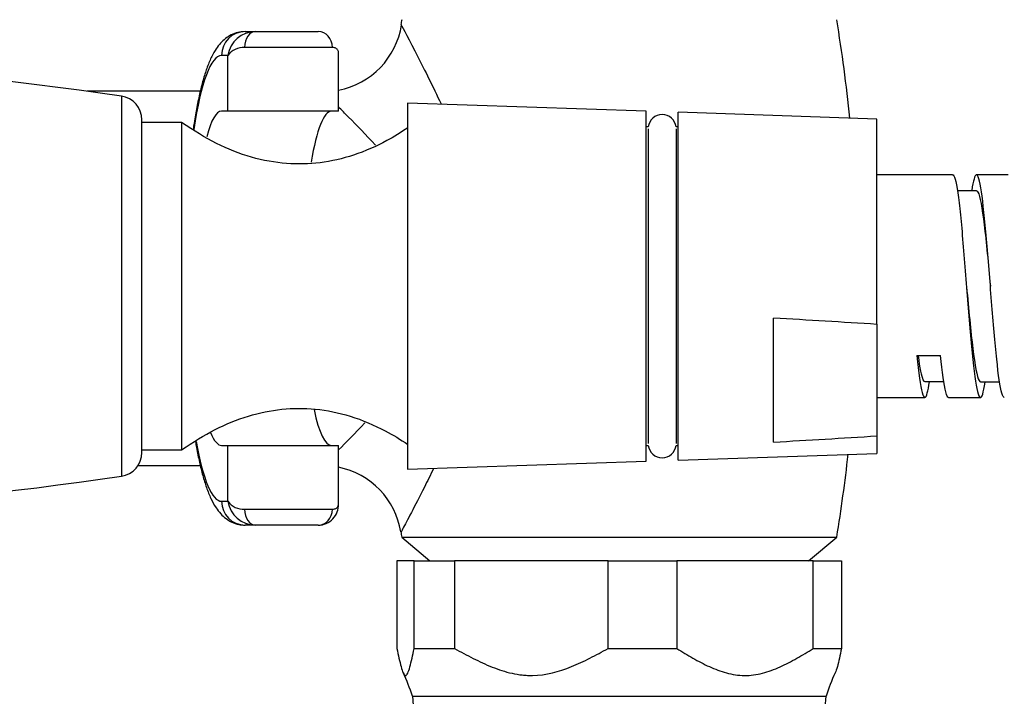
# Model space of a CAD drawing. Units: inches. Extents: x -675 to -48, y -242 to 456.
# Drawn here: x -490 to -428, y -119 to -77 of the extents above; entities that cross this region are included whole.
import ezdxf

# ---------------------------------------------------------------- set-up
doc = ezdxf.new("R2010")
doc.units = ezdxf.units.IN
for name, color, linetype in [('035184', 7, 'Continuous'), ('036025', 7, 'Continuous'), ('036054', 7, 'Continuous'), ('036086', 7, 'Continuous'), ('037017', 7, 'Continuous'), ('990163', 7, 'Continuous'), ('ATTACCO_FLEX_DOC', 7, 'Continuous'), ('Default', 7, 'Continuous')]:
    doc.layers.add(name, color=color, linetype=linetype)

# ---------------------------------------------------------------- blocks, each defined once
blk = doc.blocks.new('SE5')
at = {"layer": '035184', "color": 7, "linetype": 'Continuous', "ltscale": 25.4}
for p, q in [((-479.605, -82.986), (-482.105, -82.986)), ((-479.605, -82.986), (-479.605, -103.53)), ((-482.105, -103.53), (-479.605, -103.53))]:
    blk.add_line(p, q, dxfattribs=at)
for points, knots in [([(-465.387, -83.316), (-465.828, -83.61), (-466.863, -84.254), (-468.749, -85.078), (-470.876, -85.569), (-473.059, -85.624), (-475.258, -85.218), (-477.532, -84.318), (-478.82, -83.501), (-479.605, -82.986)], [0.0559463, 0.0559463, 0.0559463, 0.0559463, 0.1537942, 0.29506, 0.4280832, 0.5578405, 0.6959394, 0.841777, 1, 1, 1, 1]), ([(-479.605, -103.53), (-478.855, -103.036), (-477.623, -102.251), (-475.456, -101.365), (-473.33, -100.921), (-471.147, -100.911), (-468.946, -101.366), (-466.954, -102.209), (-465.862, -102.885), (-465.386, -103.202)], [0, 0, 0, 0, 0.1513436, 0.2912299, 0.4236361, 0.553355, 0.692022, 0.8392393, 0.9442959, 0.9442959, 0.9442959, 0.9442959])]:
    blk.add_open_spline(points, degree=3, knots=knots, dxfattribs=at)
at = {"layer": '036025', "color": 7, "linetype": 'Continuous', "ltscale": 25.4}
for p, q in [((-464.997, -110.517), (-466.073, -110.517)), ((-466.073, -110.517), (-466.073, -116.017)), ((-464.997, -110.517), (-462.459, -110.517)), ((-464.997, -116.017), (-464.997, -110.517)), ((-452.803, -110.517), (-462.459, -110.517)), ((-462.459, -110.517), (-462.459, -116.017)), ((-452.803, -110.517), (-448.491, -110.517)), ((-452.803, -116.017), (-452.803, -110.517)), ((-439.911, -110.517), (-448.491, -110.517)), ((-448.491, -110.517), (-448.491, -116.017)), ((-439.911, -110.517), (-438.137, -110.517)), ((-439.911, -116.017), (-439.911, -110.517)), ((-438.137, -110.517), (-438.137, -116.017)), ((-464.997, -116.017), (-462.459, -116.017)), ((-452.803, -116.017), (-448.491, -116.017)), ((-439.911, -116.017), (-438.137, -116.017)), ((-465.105, -119.017), (-439.105, -119.017)), ((-465.105, -119.017), (-464.055, -131.017)), ((-440.155, -131.017), (-439.105, -119.017))]:
    blk.add_line(p, q, dxfattribs=at)
for centre, start, end in [((-474.673, -121.926), 16.91064, 25.99917), ((-429.537, -121.926), 153.98322, 163.08936)]:
    blk.add_arc(centre, 10, start, end, dxfattribs=at)
for points, knots in [([(-466.073, -116.017), (-466.031, -116.224), (-465.988, -116.428), (-465.903, -116.813), (-465.817, -117.177), (-465.727, -117.451), (-465.658, -117.599), (-465.635, -117.639), (-465.587, -117.693), (-465.563, -117.708), (-465.491, -117.712), (-465.444, -117.661), (-465.35, -117.471), (-465.304, -117.333), (-465.214, -117.01), (-465.17, -116.825), (-465.083, -116.434), (-465.04, -116.228), (-464.997, -116.017)], [0, 0, 0, 0, 0.125, 0.125, 0.25, 0.375, 0.375, 0.4375, 0.4375, 0.5, 0.5, 0.625, 0.625, 0.75, 0.75, 0.875, 0.875, 1, 1, 1, 1]), ([(-462.459, -116.017), (-462.072, -116.229), (-461.683, -116.437), (-460.897, -116.83), (-460.499, -117.016), (-459.685, -117.34), (-459.265, -117.479), (-458.627, -117.62), (-458.413, -117.656), (-458.09, -117.691), (-457.981, -117.699), (-457.764, -117.709), (-457.654, -117.711), (-456.7, -117.696), (-455.894, -117.471), (-454.713, -116.993), (-454.326, -116.811), (-453.56, -116.426), (-453.181, -116.224), (-452.803, -116.017)], [0, 0, 0, 0, 0.125, 0.125, 0.25, 0.25, 0.375, 0.375, 0.4375, 0.4375, 0.46875, 0.46875, 0.5, 0.5, 0.75, 0.75, 0.875, 0.875, 1, 1, 1, 1]), ([(-448.491, -116.017), (-448.154, -116.224), (-447.816, -116.428), (-447.134, -116.813), (-446.446, -117.177), (-445.733, -117.451), (-445.181, -117.599), (-444.995, -117.639), (-444.615, -117.693), (-444.421, -117.708), (-443.85, -117.712), (-443.473, -117.661), (-442.728, -117.471), (-442.359, -117.333), (-441.641, -117.01), (-441.291, -116.825), (-440.597, -116.434), (-440.253, -116.228), (-439.911, -116.017)], [0, 0, 0, 0, 0.125, 0.125, 0.25, 0.375, 0.375, 0.4375, 0.4375, 0.5, 0.5, 0.625, 0.625, 0.75, 0.75, 0.875, 0.875, 1, 1, 1, 1]), ([(-438.137, -116.017), (-438.179, -116.224), (-438.222, -116.428), (-438.307, -116.813), (-438.393, -117.177), (-438.483, -117.451), (-438.531, -117.553), (-438.532, -117.557), (-438.534, -117.56)], [0, 0, 0, 0, 0.125, 0.125, 0.25, 0.375, 0.375, 0.3795245, 0.3795245, 0.3795245, 0.3795245])]:
    blk.add_open_spline(points, degree=3, knots=knots, dxfattribs=at)
at = {"layer": '036054', "color": 7, "linetype": 'Continuous', "ltscale": 25.4}
for p, q in [((-475.617, -77.267), (-474.963, -77.267)), ((-474.963, -77.267), (-471.019, -77.267)), ((-470.13, -78.267), (-475.651, -78.267)), ((-476.693, -78.767), (-477.095, -78.767)), ((-476.693, -82.267), (-476.693, -78.767)), ((-469.742, -82.267), (-469.742, -78.596)), ((-476.693, -82.267), (-477.095, -82.267)), ((-469.742, -82.267), (-476.693, -82.267)), ((-477.095, -103.267), (-476.693, -103.267)), ((-476.693, -103.267), (-469.742, -103.267)), ((-476.693, -106.767), (-476.693, -103.267)), ((-469.742, -106.939), (-469.742, -103.267)), ((-477.095, -106.767), (-476.693, -106.767)), ((-475.651, -107.267), (-470.13, -107.267)), ((-474.963, -108.267), (-475.617, -108.267)), ((-471.019, -108.267), (-474.963, -108.267))]:
    blk.add_line(p, q, dxfattribs=at)
for centre, radius, start, end in [((-474.958, -79.021), 1.754, 90.16411, 171.67947), ((-475.716, -79.468), 1.203, 86.90465, 144.35136), ((-475.716, -106.066), 1.203, 215.64864, 273.09535), ((-474.958, -106.514), 1.754, 188.32053, 269.83589), ((-471.02, -106.999), 1.269, 270.03326, 2.96937)]:
    blk.add_arc(centre, radius, start, end, dxfattribs=at)
for centre, major_axis, ratio, start_param, end_param in [((-475.617, -78.767), (0, -1.5), 0.985837, 3.141593, 4.712389), ((-474.963, -78.267), (0, 1), 0.688044, 0, 1.570796), ((-471.019, -78.267), (0, 1), 0.889294, 4.712389, 6.283185), ((-477.095, -92.767), (0, 14), 0.167708, 0, 0.839249), ((-477.095, -92.767), (0, 10.5), 0.167708, 0, 0.559991), ((-470.194, -92.767), (0, 10.5), 0.167708, 0, 0.801906), ((-470.194, -92.767), (0, 10.5), 0.167708, 2.474117, 3.141593), ((-477.095, -92.767), (0, 10.5), 0.167708, 2.741571, 3.141593), ((-477.095, -92.767), (0, 14), 0.167708, 2.391217, 3.141593), ((-475.617, -106.767), (0, -1.5), 0.985837, 4.712389, 6.283185), ((-474.963, -107.267), (0, -1), 0.688044, 4.712389, 6.283185), ((-471.019, -107.267), (0, -1), 0.889294, 0, 1.570796)]:
    blk.add_ellipse(centre, major_axis=major_axis, ratio=ratio, start_param=start_param, end_param=end_param, dxfattribs=at)
for points, knots in [([(-475.617, -77.267), (-475.787, -77.279), (-476.076, -77.301), (-476.51, -77.471), (-476.87, -77.707), (-477.181, -78.005), (-477.462, -78.374), (-477.736, -78.859), (-477.994, -79.468), (-478.238, -80.217), (-478.454, -81.055), (-478.65, -81.993), (-478.786, -82.786), (-478.86, -83.277), (-478.879, -83.41)], [0, 0, 0, 0, 0.0500279, 0.1010905, 0.1529962, 0.2091666, 0.2742216, 0.3549014, 0.4571403, 0.5539305, 0.6558039, 0.7534927, 0.8488277, 0.8841055, 0.8841055, 0.8841055, 0.8841055]), ([(-469.742, -78.585), (-469.742, -78.532), (-469.755, -78.482), (-469.808, -78.391), (-469.851, -78.349), (-469.968, -78.287), (-470.041, -78.267), (-470.13, -78.267)], [0.2636035, 0.2636035, 0.2636035, 0.2636035, 0.5, 0.5, 0.75, 0.75, 1, 1, 1, 1]), ([(-478.739, -103.018), (-478.717, -103.148), (-478.637, -103.598), (-478.488, -104.331), (-478.281, -105.164), (-478.046, -105.922), (-477.779, -106.589), (-477.49, -107.123), (-477.175, -107.539), (-476.842, -107.852), (-476.463, -108.089), (-476.035, -108.24), (-475.765, -108.259), (-475.617, -108.267)], [0.1974565, 0.1974565, 0.1974565, 0.1974565, 0.2345995, 0.3289095, 0.4246589, 0.5227909, 0.6251459, 0.7231721, 0.7931218, 0.852315, 0.905789, 0.9564367, 1, 1, 1, 1]), ([(-470.13, -107.267), (-470.041, -107.267), (-469.968, -107.247), (-469.851, -107.186), (-469.808, -107.144), (-469.755, -107.052), (-469.742, -107.003), (-469.742, -106.95)], [0, 0, 0, 0, 0.25, 0.25, 0.5, 0.5, 0.7363965, 0.7363965, 0.7363965, 0.7363965])]:
    blk.add_open_spline(points, degree=3, knots=knots, dxfattribs=at)
at = {"layer": '036086', "color": 7, "linetype": 'Continuous', "ltscale": 25.4}
for p, q in [((-478.436, -81.017), (-485.544, -81.017)), ((-482.34, -104.517), (-478.434, -104.517)), ((-465.776, -109.014), (-438.434, -109.014)), ((-465.776, -109.014), (-464.005, -110.517)), ((-440.205, -110.517), (-438.434, -109.014))]:
    blk.add_line(p, q, dxfattribs=at)
for centre, radius, start, end in [((-367.105, -92.767), 100, 170.6498, 170.82617), ((-537.105, -92.767), 100, 5.77802, 9.3502), ((-470.703, -76.069), 4.978, 281.13949, 351.09752), ((-537.105, -92.767), 100, 350.6498, 353.65477), ((-470.737, -109.504), 4.975, 9.33182, 78.46607), ((-367.105, -92.767), 100, 189.16599, 189.3502)]:
    blk.add_arc(centre, radius, start, end, dxfattribs=at)
for points in [[(-465.824, -76.816), (-465.824, -76.816), (-465.824, -76.816), (-465.824, -76.816)], [(-469.746, -103.535), (-469.286, -103.083), (-468.708, -102.502), (-468.085, -101.84)]]:
    blk.add_open_spline(points, degree=3, dxfattribs=at)
for points, knots in [([(-465.824, -76.816), (-465.822, -76.819), (-465.817, -76.829), (-465.722, -77.008), (-465.308, -77.781), (-464.328, -79.691), (-463.823, -80.695), (-463.303, -81.81)], [0.8678079, 0.8678079, 0.8678079, 0.8678079, 0.875, 0.875, 0.9375, 0.9375, 0.9853759, 0.9853759, 0.9853759, 0.9853759]), ([(-467.429, -84.404), (-468.03, -83.739), (-468.601, -83.148), (-469.34, -82.402), (-469.554, -82.188), (-469.747, -81.998)], [0.02100245, 0.02100245, 0.02100245, 0.02100245, 0.0625, 0.0625, 0.08152025, 0.08152025, 0.08152025, 0.08152025]), ([(-463.771, -104.708), (-463.97, -105.118), (-464.164, -105.509), (-464.655, -106.485), (-464.937, -107.031), (-465.401, -107.92), (-465.587, -108.272), (-465.781, -108.638), (-465.823, -108.718), (-465.824, -108.719)], [0.2622297, 0.2622297, 0.2622297, 0.2622297, 0.28125, 0.28125, 0.3125, 0.3125, 0.34375, 0.34375, 0.3666909, 0.3666909, 0.3666909, 0.3666909])]:
    blk.add_open_spline(points, degree=3, knots=knots, dxfattribs=at)
at = {"layer": '037017', "color": 7, "linetype": 'Continuous', "ltscale": 25.4}
for p, q in [((-483.391, -81.32), (-483.391, -105.196)), ((-482.105, -103.711), (-482.105, -82.804))]:
    blk.add_line(p, q, dxfattribs=at)
for centre, radius, start, end in [((-526.105, -377.729), 299.471, 81.79987, 98.20013), ((-483.605, -82.804), 1.5, 0, 81.79987), ((-483.605, -103.711), 1.5, 278.20013, 360), ((-526.105, 191.213), 299.471, 261.79987, 278.20013)]:
    blk.add_arc(centre, radius, start, end, dxfattribs=at)
at = {"layer": '990163', "color": 7, "linetype": 'Continuous', "ltscale": 25.4}
for p, q in [((-450.295, -83.368), (-450.295, -103.148)), ((-448.515, -103.148), (-448.515, -83.368))]:
    blk.add_line(p, q, dxfattribs=at)
for centre, start, end in [((-449.405, -83.368), 7.09966, 172.90034), ((-449.405, -103.148), 187.09966, 352.90034)]:
    blk.add_arc(centre, 0.89, start, end, dxfattribs=at)
at = {"layer": 'ATTACCO_FLEX_DOC', "color": 7, "linetype": 'Continuous', "ltscale": 25.4}
for p, q in [((-465.405, -81.758), (-465.405, -104.758)), ((-450.405, -82.266), (-465.405, -81.758)), ((-450.405, -104.249), (-450.405, -82.266)), ((-448.405, -104.182), (-448.405, -82.334)), ((-435.905, -82.758), (-448.405, -82.334)), ((-435.905, -95.654), (-435.905, -82.758)), ((-450.288, -83.258), (-450.405, -83.258)), ((-448.405, -83.258), (-448.522, -83.258)), ((-431.153, -86.258), (-435.905, -86.258)), ((-427.653, -86.258), (-429.653, -86.258)), ((-429.653, -87.26), (-430.853, -87.26)), ((-428.778, -93.258), (-428.778, -93.258)), ((-442.405, -103.052), (-442.405, -95.266)), ((-435.905, -95.654), (-435.905, -102.664)), ((-433.405, -97.606), (-431.905, -97.606)), ((-432.905, -99.255), (-431.703, -99.255)), ((-429.405, -99.256), (-428.202, -99.256)), ((-435.905, -100.258), (-432.903, -100.258)), ((-431.403, -100.258), (-429.403, -100.258)), ((-435.905, -102.664), (-435.905, -103.758)), ((-450.405, -103.258), (-450.288, -103.258)), ((-448.522, -103.258), (-448.405, -103.258)), ((-448.405, -104.182), (-435.905, -103.758)), ((-465.405, -104.758), (-450.405, -104.249))]:
    blk.add_line(p, q, dxfattribs=at)
for centre, start, end in [((-516.369, -1388.393), 86.438346, 86.72639), ((-516.369, 1190.075), 273.27361, 273.561654)]:
    blk.add_arc(centre, 1295.24, start, end, dxfattribs=at)
for points, knots in [([(-431.153, -86.26), (-431.129, -86.259), (-431.105, -86.278), (-430.97, -86.498), (-430.86, -87.097), (-430.637, -88.954), (-430.528, -90.183), (-430.306, -92.885), (-430.195, -94.339), (-429.975, -96.943), (-429.863, -98.114), (-429.642, -99.739), (-429.532, -100.212), (-429.315, -100.295), (-429.211, -99.954), (-429.105, -99.277)], [0.05297727, 0.05297727, 0.05297727, 0.05297727, 0.0546875, 0.0546875, 0.0625, 0.0625, 0.0703125, 0.0703125, 0.078125, 0.078125, 0.0859375, 0.0859375, 0.09375, 0.09375, 0.10118532, 0.10118532, 0.10118532, 0.10118532]), ([(-427.903, -100.256), (-427.956, -100.256), (-428.008, -100.165), (-428.168, -99.604), (-428.274, -98.854), (-428.488, -96.826), (-428.595, -95.546), (-428.808, -92.901), (-428.915, -91.513), (-429.129, -89.079), (-429.235, -88.039), (-429.449, -86.61), (-429.556, -86.238), (-429.759, -86.278), (-429.856, -86.624), (-429.953, -87.245)], [0.90241916, 0.90241916, 0.90241916, 0.90241916, 0.90625, 0.90625, 0.9140625, 0.9140625, 0.921875, 0.921875, 0.9296875, 0.9296875, 0.9375, 0.9375, 0.9453125, 0.9453125, 0.95239301, 0.95239301, 0.95239301, 0.95239301]), ([(-429.653, -87.26), (-429.621, -87.259), (-429.589, -87.288), (-429.427, -87.588), (-429.296, -88.334), (-429.037, -90.48), (-428.908, -91.864), (-428.779, -93.254)], [0.05492743, 0.05492743, 0.05492743, 0.05492743, 0.05726405, 0.05726405, 0.06680806, 0.06680806, 0.07625223, 0.07625223, 0.07625223, 0.07625223]), ([(-430.279, -93.253), (-430.277, -93.268), (-430.276, -93.283), (-430.144, -94.703), (-430.014, -96.099), (-429.753, -98.232), (-429.622, -98.96), (-429.463, -99.232), (-429.434, -99.256), (-429.405, -99.256)], [0.07355857, 0.07355857, 0.07355857, 0.07355857, 0.07365729, 0.07365729, 0.08286445, 0.08286445, 0.09207161, 0.09207161, 0.09412518, 0.09412518, 0.09412518, 0.09412518]), ([(-433.405, -97.606), (-433.293, -98.706), (-433.184, -99.518), (-432.963, -100.352), (-432.851, -100.36), (-432.696, -99.799), (-432.65, -99.566), (-432.605, -99.274)], [0, 0, 0, 0, 0.0078125, 0.0078125, 0.015625, 0.015625, 0.01883139, 0.01883139, 0.01883139, 0.01883139]), ([(-433.322, -97.64), (-433.219, -98.393), (-433.116, -98.923), (-432.977, -99.218), (-432.941, -99.255), (-432.905, -99.255)], [0.001952293, 0.001952293, 0.001952293, 0.001952293, 0.009207161, 0.009207161, 0.011772273, 0.011772273, 0.011772273, 0.011772273]), ([(-431.403, -100.257), (-431.464, -100.257), (-431.524, -100.135), (-431.691, -99.467), (-431.797, -98.668), (-431.905, -97.606)], [0.98777542, 0.98777542, 0.98777542, 0.98777542, 0.9921875, 0.9921875, 1, 1, 1, 1])]:
    blk.add_open_spline(points, degree=3, knots=knots, dxfattribs=at)

msp = doc.modelspace()

# ---------------------------------------------------------------- block references
at = {"layer": 'Default'}
msp.add_blockref('SE5', (0, 0), dxfattribs=at)

doc.saveas('drawing.dxf')
